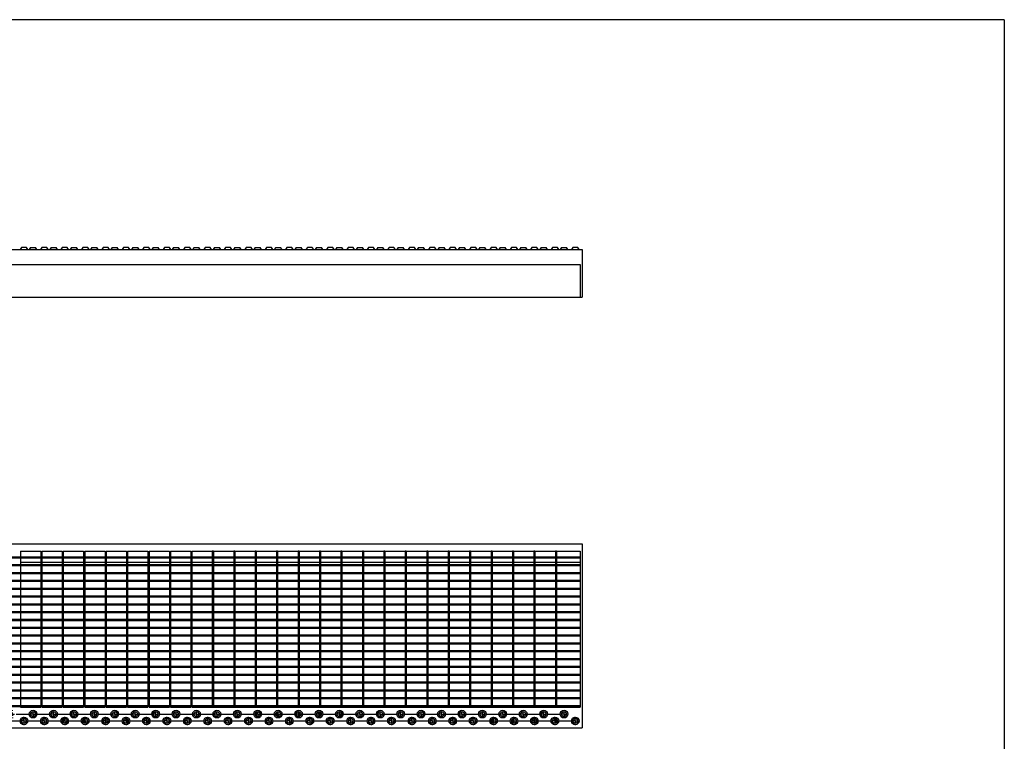
# Model space of a CAD drawing. Extents: x 5 to 292, y 5 to 205.
# Drawn here: x 147 to 292, y 99 to 205 of the extents above; entities that cross this region are included whole.
import ezdxf

# ---------------------------------------------------------------- set-up
doc = ezdxf.new("R2010")
doc.units = 0
doc.linetypes.add('SLD-DURCHGEHEND', pattern=[0])
doc.linetypes.add('SLD-PUNKTSTRICH', pattern=[19.05, 15.24, -1.27, 1.27, -1.27])
doc.layers.get('0').update_dxf_attribs({"linetype": 'CONTINUOUS'})

# ---------------------------------------------------------------- blocks, each defined once
blk = doc.blocks.new('SW_CENTERMARKSYMBOL_1')
at = {"color": 0, "linetype": 'SLD-DURCHGEHEND'}
for p, q in [((-72.5, 0), (-72.6, 0)), ((-72, 0), (-72.25, 0)), ((-72, 0.5), (-72, 0.6)), ((-72, 0), (-72, 0.25)), ((-72, 0), (-72, -0.25)), ((-72, 0), (-71.75, 0)), ((-69, 0), (-69.25, 0)), ((-69, 0.5), (-69, 0.6)), ((-69, 0), (-69, 0.25)), ((-69, 0), (-69, -0.25)), ((-69, 0), (-68.75, 0)), ((-66, 0), (-66.25, 0)), ((-66, 0.5), (-66, 0.6)), ((-66, 0), (-66, 0.25)), ((-66, 0), (-66, -0.25)), ((-66, 0), (-65.75, 0)), ((-63, 0), (-63.25, 0)), ((-63, 0.5), (-63, 0.6)), ((-63, 0), (-63, 0.25)), ((-63, 0), (-63, -0.25)), ((-63, 0), (-62.75, 0)), ((-60, 0), (-60.25, 0)), ((-60, 0.5), (-60, 0.6)), ((-60, 0), (-60, 0.25)), ((-60, 0), (-60, -0.25)), ((-60, 0), (-59.75, 0)), ((-57, 0), (-57.25, 0)), ((-57, 0.5), (-57, 0.6)), ((-57, 0), (-57, 0.25)), ((-57, 0), (-57, -0.25)), ((-57, 0), (-56.75, 0)), ((-54, 0), (-54.25, 0)), ((-54, 0.5), (-54, 0.6)), ((-54, 0), (-54, 0.25)), ((-54, 0), (-54, -0.25)), ((-54, 0), (-53.75, 0)), ((-51, 0), (-51.25, 0)), ((-51, 0.5), (-51, 0.6)), ((-51, 0), (-51, 0.25)), ((-51, 0), (-51, -0.25)), ((-51, 0), (-50.75, 0)), ((-48, 0), (-48.25, 0)), ((-48, 0.5), (-48, 0.6)), ((-48, 0), (-48, 0.25)), ((-48, 0), (-48, -0.25)), ((-48, 0), (-47.75, 0)), ((-45, 0), (-45.25, 0)), ((-45, 0.5), (-45, 0.6)), ((-45, 0), (-45, 0.25)), ((-45, 0), (-45, -0.25)), ((-45, 0), (-44.75, 0)), ((-42, 0), (-42.25, 0)), ((-42, 0.5), (-42, 0.6)), ((-42, 0), (-42, 0.25)), ((-42, 0), (-42, -0.25)), ((-42, 0), (-41.75, 0)), ((-39, 0), (-39.25, 0)), ((-39, 0.5), (-39, 0.6)), ((-39, 0), (-39, 0.25)), ((-39, 0), (-39, -0.25)), ((-39, 0), (-38.75, 0)), ((-36, 0), (-36.25, 0)), ((-36, 0.5), (-36, 0.6)), ((-36, 0), (-36, 0.25)), ((-36, 0), (-36, -0.25)), ((-36, 0), (-35.75, 0)), ((-33, 0), (-33.25, 0)), ((-33, 0.5), (-33, 0.6)), ((-33, 0), (-33, 0.25)), ((-33, 0), (-33, -0.25)), ((-33, 0), (-32.75, 0)), ((-30, 0), (-30.25, 0)), ((-30, 0.5), (-30, 0.6)), ((-30, 0), (-30, 0.25)), ((-30, 0), (-30, -0.25)), ((-30, 0), (-29.75, 0)), ((-27, 0), (-27.25, 0)), ((-27, 0.5), (-27, 0.6)), ((-27, 0), (-27, 0.25)), ((-27, 0), (-27, -0.25)), ((-27, 0), (-26.75, 0)), ((-24, 0), (-24.25, 0)), ((-24, 0.5), (-24, 0.6)), ((-24, 0), (-24, 0.25)), ((-24, 0), (-24, -0.25)), ((-24, 0), (-23.75, 0)), ((-21, 0), (-21.25, 0)), ((-21, 0.5), (-21, 0.6)), ((-21, 0), (-21, 0.25)), ((-21, 0), (-21, -0.25)), ((-21, 0), (-20.75, 0)), ((-18, 0), (-18.25, 0)), ((-18, 0.5), (-18, 0.6)), ((-18, 0), (-18, 0.25)), ((-18, 0), (-18, -0.25)), ((-18, 0), (-17.75, 0)), ((-15, 0), (-15.25, 0)), ((-15, 0.5), (-15, 0.6)), ((-15, 0), (-15, 0.25)), ((-15, 0), (-15, -0.25)), ((-15, 0), (-14.75, 0)), ((-12, 0), (-12.25, 0)), ((-12, 0.5), (-12, 0.6)), ((-12, 0), (-12, 0.25)), ((-12, 0), (-12, -0.25)), ((-12, 0), (-11.75, 0)), ((-9, 0), (-9.25, 0)), ((-9, 0.5), (-9, 0.6)), ((-9, 0), (-9, 0.25)), ((-9, 0), (-9, -0.25)), ((-9, 0), (-8.75, 0)), ((-6, 0), (-6.25, 0)), ((-6, 0.5), (-6, 0.6)), ((-6, 0), (-6, 0.25)), ((-6, 0), (-6, -0.25)), ((-6, 0), (-5.75, 0)), ((-3, 0), (-3.25, 0)), ((-3, 0.5), (-3, 0.6)), ((-3, 0), (-3, 0.25)), ((-3, 0), (-3, -0.25)), ((-3, 0), (-2.75, 0)), ((0, 0), (-0.25, 0)), ((0, 0.5), (0, 0.6)), ((0, 0), (0, 0.25)), ((0, 0), (0, -0.25)), ((0, 0), (0.25, 0)), ((3, 0), (2.75, 0)), ((3, 0.5), (3, 0.6)), ((3, 0), (3, 0.25)), ((3, 0), (3, -0.25)), ((3, 0), (3.25, 0)), ((6, 0), (5.75, 0)), ((6, 0.5), (6, 0.6)), ((6, 0), (6, 0.25)), ((6, 0), (6, -0.25)), ((6, 0), (6.25, 0)), ((9, 0), (8.75, 0)), ((9, 0.5), (9, 0.6)), ((9, 0), (9, 0.25)), ((9, 0), (9, -0.25)), ((9, 0), (9.25, 0)), ((12, 0), (11.75, 0)), ((12, 0.5), (12, 0.6)), ((12, 0), (12, 0.25)), ((12, 0), (12, -0.25)), ((12, 0), (12.25, 0)), ((15, 0), (14.75, 0)), ((15, 0.5), (15, 0.6)), ((15, 0), (15, 0.25)), ((15, 0), (15, -0.25)), ((15, 0), (15.25, 0)), ((18, 0), (17.75, 0)), ((18, 0.5), (18, 0.6)), ((18, 0), (18, 0.25)), ((18, 0), (18, -0.25)), ((18, 0), (18.25, 0)), ((21, 0), (20.75, 0)), ((21, 0.5), (21, 0.6)), ((21, 0), (21, 0.25)), ((21, 0), (21, -0.25)), ((21, 0), (21.25, 0)), ((24, 0), (23.75, 0)), ((24, 0.5), (24, 0.6)), ((24, 0), (24, 0.25)), ((24, 0), (24, -0.25)), ((24, 0), (24.25, 0)), ((27, 0), (26.75, 0)), ((27, 0.5), (27, 0.6)), ((27, 0), (27, 0.25)), ((27, 0), (27, -0.25)), ((27, 0), (27.25, 0)), ((30, 0), (29.75, 0)), ((30, 0.5), (30, 0.6)), ((30, 0), (30, 0.25)), ((30, 0), (30, -0.25)), ((30, 0), (30.25, 0)), ((33, 0), (32.75, 0)), ((33, 0.5), (33, 0.6)), ((33, 0), (33, 0.25)), ((33, 0), (33, -0.25)), ((33, 0), (33.25, 0)), ((36, 0), (35.75, 0)), ((36, 0.5), (36, 0.6)), ((36, 0), (36, 0.25)), ((36, 0), (36, -0.25)), ((36, 0), (36.25, 0)), ((39, 0), (38.75, 0)), ((39, 0.5), (39, 0.6)), ((39, 0), (39, 0.25)), ((39, 0), (39, -0.25)), ((39, 0), (39.25, 0)), ((42, 0), (41.75, 0)), ((42, 0.5), (42, 0.6)), ((42, 0), (42, 0.25)), ((42, 0), (42, -0.25)), ((42, 0), (42.25, 0)), ((45, 0), (44.75, 0)), ((45, 0.5), (45, 0.6)), ((45, 0), (45, 0.25)), ((45, 0), (45, -0.25)), ((45, 0), (45.25, 0)), ((48, 0), (47.75, 0)), ((48, 0.5), (48, 0.6)), ((48, 0), (48, 0.25)), ((48, 0), (48, -0.25)), ((48, 0), (48.25, 0)), ((51, 0), (50.75, 0)), ((51, 0.5), (51, 0.6)), ((51, 0), (51, 0.25)), ((51, 0), (51, -0.25)), ((51, 0), (51.25, 0)), ((54, 0), (53.75, 0)), ((54, 0.5), (54, 0.6)), ((54, 0), (54, 0.25)), ((54, 0), (54, -0.25)), ((54, 0), (54.25, 0)), ((57, 0), (56.75, 0)), ((57, 0.5), (57, 0.6)), ((57, 0), (57, 0.25)), ((57, 0), (57, -0.25)), ((57, 0), (57.25, 0)), ((60, 0), (59.75, 0)), ((60, 0.5), (60, 0.6)), ((60, 0), (60, 0.25)), ((60, 0), (60, -0.25)), ((60, 0), (60.25, 0)), ((63, 0), (62.75, 0)), ((63, 0.5), (63, 0.6)), ((63, 0), (63, 0.25)), ((63, 0), (63, -0.25)), ((63, 0), (63.25, 0)), ((66, 0), (65.75, 0)), ((66, 0.5), (66, 0.6)), ((66, 0), (66, 0.25)), ((66, 0), (66, -0.25)), ((66, 0), (66.25, 0)), ((66.5, 0), (66.6, 0)), ((-72, -0.5), (-72, -0.6)), ((-69, -0.5), (-69, -0.6)), ((-66, -0.5), (-66, -0.6)), ((-63, -0.5), (-63, -0.6)), ((-60, -0.5), (-60, -0.6)), ((-57, -0.5), (-57, -0.6)), ((-54, -0.5), (-54, -0.6)), ((-51, -0.5), (-51, -0.6)), ((-48, -0.5), (-48, -0.6)), ((-45, -0.5), (-45, -0.6)), ((-42, -0.5), (-42, -0.6)), ((-39, -0.5), (-39, -0.6)), ((-36, -0.5), (-36, -0.6)), ((-33, -0.5), (-33, -0.6)), ((-30, -0.5), (-30, -0.6)), ((-27, -0.5), (-27, -0.6)), ((-24, -0.5), (-24, -0.6)), ((-21, -0.5), (-21, -0.6)), ((-18, -0.5), (-18, -0.6)), ((-15, -0.5), (-15, -0.6)), ((-12, -0.5), (-12, -0.6)), ((-9, -0.5), (-9, -0.6)), ((-6, -0.5), (-6, -0.6)), ((-3, -0.5), (-3, -0.6)), ((0, -0.5), (0, -0.6)), ((3, -0.5), (3, -0.6)), ((6, -0.5), (6, -0.6)), ((9, -0.5), (9, -0.6)), ((12, -0.5), (12, -0.6)), ((15, -0.5), (15, -0.6)), ((18, -0.5), (18, -0.6)), ((21, -0.5), (21, -0.6)), ((24, -0.5), (24, -0.6)), ((27, -0.5), (27, -0.6)), ((30, -0.5), (30, -0.6)), ((33, -0.5), (33, -0.6)), ((36, -0.5), (36, -0.6)), ((39, -0.5), (39, -0.6)), ((42, -0.5), (42, -0.6)), ((45, -0.5), (45, -0.6)), ((48, -0.5), (48, -0.6)), ((51, -0.5), (51, -0.6)), ((54, -0.5), (54, -0.6)), ((57, -0.5), (57, -0.6)), ((60, -0.5), (60, -0.6)), ((63, -0.5), (63, -0.6)), ((66, -0.5), (66, -0.6))]:
    blk.add_line(p, q, dxfattribs=at)
at = {"color": 0, "linetype": 'SLD-PUNKTSTRICH'}
for p, q in [((-71.5, 0), (-69.5, 0)), ((-68.5, 0), (-66.5, 0)), ((-65.5, 0), (-63.5, 0)), ((-62.5, 0), (-60.5, 0)), ((-59.5, 0), (-57.5, 0)), ((-56.5, 0), (-54.5, 0)), ((-53.5, 0), (-51.5, 0)), ((-50.5, 0), (-48.5, 0)), ((-47.5, 0), (-45.5, 0)), ((-44.5, 0), (-42.5, 0)), ((-41.5, 0), (-39.5, 0)), ((-38.5, 0), (-36.5, 0)), ((-35.5, 0), (-33.5, 0)), ((-32.5, 0), (-30.5, 0)), ((-29.5, 0), (-27.5, 0)), ((-26.5, 0), (-24.5, 0)), ((-23.5, 0), (-21.5, 0)), ((-20.5, 0), (-18.5, 0)), ((-17.5, 0), (-15.5, 0)), ((-14.5, 0), (-12.5, 0)), ((-11.5, 0), (-9.5, 0)), ((-8.5, 0), (-6.5, 0)), ((-5.5, 0), (-3.5, 0)), ((-2.5, 0), (-0.5, 0)), ((0.5, 0), (2.5, 0)), ((3.5, 0), (5.5, 0)), ((6.5, 0), (8.5, 0)), ((9.5, 0), (11.5, 0)), ((12.5, 0), (14.5, 0)), ((15.5, 0), (17.5, 0)), ((18.5, 0), (20.5, 0)), ((21.5, 0), (23.5, 0)), ((24.5, 0), (26.5, 0)), ((27.5, 0), (29.5, 0)), ((30.5, 0), (32.5, 0)), ((33.5, 0), (35.5, 0)), ((36.5, 0), (38.5, 0)), ((39.5, 0), (41.5, 0)), ((42.5, 0), (44.5, 0)), ((45.5, 0), (47.5, 0)), ((48.5, 0), (50.5, 0)), ((51.5, 0), (53.5, 0)), ((54.5, 0), (56.5, 0)), ((57.5, 0), (59.5, 0)), ((60.5, 0), (62.5, 0)), ((63.5, 0), (65.5, 0))]:
    blk.add_line(p, q, dxfattribs=at)
blk = doc.blocks.new('SW_CENTERMARKSYMBOL_2')
at = {"color": 0, "linetype": 'SLD-DURCHGEHEND'}
for p, q in [((-72.5, 0), (-72.6, 0)), ((-72, 0), (-72.25, 0)), ((-72, 0.5), (-72, 0.6)), ((-72, 0), (-72, 0.25)), ((-72, 0), (-72, -0.25)), ((-72, 0), (-71.75, 0)), ((-69, 0), (-69.25, 0)), ((-69, 0.5), (-69, 0.6)), ((-69, 0), (-69, 0.25)), ((-69, 0), (-69, -0.25)), ((-69, 0), (-68.75, 0)), ((-66, 0), (-66.25, 0)), ((-66, 0.5), (-66, 0.6)), ((-66, 0), (-66, 0.25)), ((-66, 0), (-66, -0.25)), ((-66, 0), (-65.75, 0)), ((-63, 0), (-63.25, 0)), ((-63, 0.5), (-63, 0.6)), ((-63, 0), (-63, 0.25)), ((-63, 0), (-63, -0.25)), ((-63, 0), (-62.75, 0)), ((-60, 0), (-60.25, 0)), ((-60, 0.5), (-60, 0.6)), ((-60, 0), (-60, 0.25)), ((-60, 0), (-60, -0.25)), ((-60, 0), (-59.75, 0)), ((-57, 0), (-57.25, 0)), ((-57, 0.5), (-57, 0.6)), ((-57, 0), (-57, 0.25)), ((-57, 0), (-57, -0.25)), ((-57, 0), (-56.75, 0)), ((-54, 0), (-54.25, 0)), ((-54, 0.5), (-54, 0.6)), ((-54, 0), (-54, 0.25)), ((-54, 0), (-54, -0.25)), ((-54, 0), (-53.75, 0)), ((-51, 0), (-51.25, 0)), ((-51, 0.5), (-51, 0.6)), ((-51, 0), (-51, 0.25)), ((-51, 0), (-51, -0.25)), ((-51, 0), (-50.75, 0)), ((-48, 0), (-48.25, 0)), ((-48, 0.5), (-48, 0.6)), ((-48, 0), (-48, 0.25)), ((-48, 0), (-48, -0.25)), ((-48, 0), (-47.75, 0)), ((-45, 0), (-45.25, 0)), ((-45, 0.5), (-45, 0.6)), ((-45, 0), (-45, 0.25)), ((-45, 0), (-45, -0.25)), ((-45, 0), (-44.75, 0)), ((-42, 0), (-42.25, 0)), ((-42, 0.5), (-42, 0.6)), ((-42, 0), (-42, 0.25)), ((-42, 0), (-42, -0.25)), ((-42, 0), (-41.75, 0)), ((-39, 0), (-39.25, 0)), ((-39, 0.5), (-39, 0.6)), ((-39, 0), (-39, 0.25)), ((-39, 0), (-39, -0.25)), ((-39, 0), (-38.75, 0)), ((-36, 0), (-36.25, 0)), ((-36, 0.5), (-36, 0.6)), ((-36, 0), (-36, 0.25)), ((-36, 0), (-36, -0.25)), ((-36, 0), (-35.75, 0)), ((-33, 0), (-33.25, 0)), ((-33, 0.5), (-33, 0.6)), ((-33, 0), (-33, 0.25)), ((-33, 0), (-33, -0.25)), ((-33, 0), (-32.75, 0)), ((-30, 0), (-30.25, 0)), ((-30, 0.5), (-30, 0.6)), ((-30, 0), (-30, 0.25)), ((-30, 0), (-30, -0.25)), ((-30, 0), (-29.75, 0)), ((-27, 0), (-27.25, 0)), ((-27, 0.5), (-27, 0.6)), ((-27, 0), (-27, 0.25)), ((-27, 0), (-27, -0.25)), ((-27, 0), (-26.75, 0)), ((-24, 0), (-24.25, 0)), ((-24, 0.5), (-24, 0.6)), ((-24, 0), (-24, 0.25)), ((-24, 0), (-24, -0.25)), ((-24, 0), (-23.75, 0)), ((-21, 0), (-21.25, 0)), ((-21, 0.5), (-21, 0.6)), ((-21, 0), (-21, 0.25)), ((-21, 0), (-21, -0.25)), ((-21, 0), (-20.75, 0)), ((-18, 0), (-18.25, 0)), ((-18, 0.5), (-18, 0.6)), ((-18, 0), (-18, 0.25)), ((-18, 0), (-18, -0.25)), ((-18, 0), (-17.75, 0)), ((-15, 0), (-15.25, 0)), ((-15, 0.5), (-15, 0.6)), ((-15, 0), (-15, 0.25)), ((-15, 0), (-15, -0.25)), ((-15, 0), (-14.75, 0)), ((-12, 0), (-12.25, 0)), ((-12, 0.5), (-12, 0.6)), ((-12, 0), (-12, 0.25)), ((-12, 0), (-12, -0.25)), ((-12, 0), (-11.75, 0)), ((-9, 0), (-9.25, 0)), ((-9, 0.5), (-9, 0.6)), ((-9, 0), (-9, 0.25)), ((-9, 0), (-9, -0.25)), ((-9, 0), (-8.75, 0)), ((-6, 0), (-6.25, 0)), ((-6, 0.5), (-6, 0.6)), ((-6, 0), (-6, 0.25)), ((-6, 0), (-6, -0.25)), ((-6, 0), (-5.75, 0)), ((-3, 0), (-3.25, 0)), ((-3, 0.5), (-3, 0.6)), ((-3, 0), (-3, 0.25)), ((-3, 0), (-3, -0.25)), ((-3, 0), (-2.75, 0)), ((0, 0), (-0.25, 0)), ((0, 0.5), (0, 0.6)), ((0, 0), (0, 0.25)), ((0, 0), (0, -0.25)), ((0, 0), (0.25, 0)), ((3, 0), (2.75, 0)), ((3, 0.5), (3, 0.6)), ((3, 0), (3, 0.25)), ((3, 0), (3, -0.25)), ((3, 0), (3.25, 0)), ((6, 0), (5.75, 0)), ((6, 0.5), (6, 0.6)), ((6, 0), (6, 0.25)), ((6, 0), (6, -0.25)), ((6, 0), (6.25, 0)), ((9, 0), (8.75, 0)), ((9, 0.5), (9, 0.6)), ((9, 0), (9, 0.25)), ((9, 0), (9, -0.25)), ((9, 0), (9.25, 0)), ((12, 0), (11.75, 0)), ((12, 0.5), (12, 0.6)), ((12, 0), (12, 0.25)), ((12, 0), (12, -0.25)), ((12, 0), (12.25, 0)), ((15, 0), (14.75, 0)), ((15, 0.5), (15, 0.6)), ((15, 0), (15, 0.25)), ((15, 0), (15, -0.25)), ((15, 0), (15.25, 0)), ((18, 0), (17.75, 0)), ((18, 0.5), (18, 0.6)), ((18, 0), (18, 0.25)), ((18, 0), (18, -0.25)), ((18, 0), (18.25, 0)), ((21, 0), (20.75, 0)), ((21, 0.5), (21, 0.6)), ((21, 0), (21, 0.25)), ((21, 0), (21, -0.25)), ((21, 0), (21.25, 0)), ((24, 0), (23.75, 0)), ((24, 0.5), (24, 0.6)), ((24, 0), (24, 0.25)), ((24, 0), (24, -0.25)), ((24, 0), (24.25, 0)), ((27, 0), (26.75, 0)), ((27, 0.5), (27, 0.6)), ((27, 0), (27, 0.25)), ((27, 0), (27, -0.25)), ((27, 0), (27.25, 0)), ((30, 0), (29.75, 0)), ((30, 0.5), (30, 0.6)), ((30, 0), (30, 0.25)), ((30, 0), (30, -0.25)), ((30, 0), (30.25, 0)), ((33, 0), (32.75, 0)), ((33, 0.5), (33, 0.6)), ((33, 0), (33, 0.25)), ((33, 0), (33, -0.25)), ((33, 0), (33.25, 0)), ((36, 0), (35.75, 0)), ((36, 0.5), (36, 0.6)), ((36, 0), (36, 0.25)), ((36, 0), (36, -0.25)), ((36, 0), (36.25, 0)), ((39, 0), (38.75, 0)), ((39, 0.5), (39, 0.6)), ((39, 0), (39, 0.25)), ((39, 0), (39, -0.25)), ((39, 0), (39.25, 0)), ((42, 0), (41.75, 0)), ((42, 0.5), (42, 0.6)), ((42, 0), (42, 0.25)), ((42, 0), (42, -0.25)), ((42, 0), (42.25, 0)), ((45, 0), (44.75, 0)), ((45, 0.5), (45, 0.6)), ((45, 0), (45, 0.25)), ((45, 0), (45, -0.25)), ((45, 0), (45.25, 0)), ((48, 0), (47.75, 0)), ((48, 0.5), (48, 0.6)), ((48, 0), (48, 0.25)), ((48, 0), (48, -0.25)), ((48, 0), (48.25, 0)), ((51, 0), (50.75, 0)), ((51, 0.5), (51, 0.6)), ((51, 0), (51, 0.25)), ((51, 0), (51, -0.25)), ((51, 0), (51.25, 0)), ((54, 0), (53.75, 0)), ((54, 0.5), (54, 0.6)), ((54, 0), (54, 0.25)), ((54, 0), (54, -0.25)), ((54, 0), (54.25, 0)), ((57, 0), (56.75, 0)), ((57, 0.5), (57, 0.6)), ((57, 0), (57, 0.25)), ((57, 0), (57, -0.25)), ((57, 0), (57.25, 0)), ((60, 0), (59.75, 0)), ((60, 0.5), (60, 0.6)), ((60, 0), (60, 0.25)), ((60, 0), (60, -0.25)), ((60, 0), (60.25, 0)), ((63, 0), (62.75, 0)), ((63, 0.5), (63, 0.6)), ((63, 0), (63, 0.25)), ((63, 0), (63, -0.25)), ((63, 0), (63.25, 0)), ((63.5, 0), (63.6, 0)), ((-72, -0.5), (-72, -0.6)), ((-69, -0.5), (-69, -0.6)), ((-66, -0.5), (-66, -0.6)), ((-63, -0.5), (-63, -0.6)), ((-60, -0.5), (-60, -0.6)), ((-57, -0.5), (-57, -0.6)), ((-54, -0.5), (-54, -0.6)), ((-51, -0.5), (-51, -0.6)), ((-48, -0.5), (-48, -0.6)), ((-45, -0.5), (-45, -0.6)), ((-42, -0.5), (-42, -0.6)), ((-39, -0.5), (-39, -0.6)), ((-36, -0.5), (-36, -0.6)), ((-33, -0.5), (-33, -0.6)), ((-30, -0.5), (-30, -0.6)), ((-27, -0.5), (-27, -0.6)), ((-24, -0.5), (-24, -0.6)), ((-21, -0.5), (-21, -0.6)), ((-18, -0.5), (-18, -0.6)), ((-15, -0.5), (-15, -0.6)), ((-12, -0.5), (-12, -0.6)), ((-9, -0.5), (-9, -0.6)), ((-6, -0.5), (-6, -0.6)), ((-3, -0.5), (-3, -0.6)), ((0, -0.5), (0, -0.6)), ((3, -0.5), (3, -0.6)), ((6, -0.5), (6, -0.6)), ((9, -0.5), (9, -0.6)), ((12, -0.5), (12, -0.6)), ((15, -0.5), (15, -0.6)), ((18, -0.5), (18, -0.6)), ((21, -0.5), (21, -0.6)), ((24, -0.5), (24, -0.6)), ((27, -0.5), (27, -0.6)), ((30, -0.5), (30, -0.6)), ((33, -0.5), (33, -0.6)), ((36, -0.5), (36, -0.6)), ((39, -0.5), (39, -0.6)), ((42, -0.5), (42, -0.6)), ((45, -0.5), (45, -0.6)), ((48, -0.5), (48, -0.6)), ((51, -0.5), (51, -0.6)), ((54, -0.5), (54, -0.6)), ((57, -0.5), (57, -0.6)), ((60, -0.5), (60, -0.6)), ((63, -0.5), (63, -0.6))]:
    blk.add_line(p, q, dxfattribs=at)
at = {"color": 0, "linetype": 'SLD-PUNKTSTRICH'}
for p, q in [((-71.5, 0), (-69.5, 0)), ((-68.5, 0), (-66.5, 0)), ((-65.5, 0), (-63.5, 0)), ((-62.5, 0), (-60.5, 0)), ((-59.5, 0), (-57.5, 0)), ((-56.5, 0), (-54.5, 0)), ((-53.5, 0), (-51.5, 0)), ((-50.5, 0), (-48.5, 0)), ((-47.5, 0), (-45.5, 0)), ((-44.5, 0), (-42.5, 0)), ((-41.5, 0), (-39.5, 0)), ((-38.5, 0), (-36.5, 0)), ((-35.5, 0), (-33.5, 0)), ((-32.5, 0), (-30.5, 0)), ((-29.5, 0), (-27.5, 0)), ((-26.5, 0), (-24.5, 0)), ((-23.5, 0), (-21.5, 0)), ((-20.5, 0), (-18.5, 0)), ((-17.5, 0), (-15.5, 0)), ((-14.5, 0), (-12.5, 0)), ((-11.5, 0), (-9.5, 0)), ((-8.5, 0), (-6.5, 0)), ((-5.5, 0), (-3.5, 0)), ((-2.5, 0), (-0.5, 0)), ((0.5, 0), (2.5, 0)), ((3.5, 0), (5.5, 0)), ((6.5, 0), (8.5, 0)), ((9.5, 0), (11.5, 0)), ((12.5, 0), (14.5, 0)), ((15.5, 0), (17.5, 0)), ((18.5, 0), (20.5, 0)), ((21.5, 0), (23.5, 0)), ((24.5, 0), (26.5, 0)), ((27.5, 0), (29.5, 0)), ((30.5, 0), (32.5, 0)), ((33.5, 0), (35.5, 0)), ((36.5, 0), (38.5, 0)), ((39.5, 0), (41.5, 0)), ((42.5, 0), (44.5, 0)), ((45.5, 0), (47.5, 0)), ((48.5, 0), (50.5, 0)), ((51.5, 0), (53.5, 0)), ((54.5, 0), (56.5, 0)), ((57.5, 0), (59.5, 0)), ((60.5, 0), (62.5, 0))]:
    blk.add_line(p, q, dxfattribs=at)

msp = doc.modelspace()

# ---------------------------------------------------------------- linework, layer by layer
at = {"color": 7, "linetype": 'SLD-DURCHGEHEND'}
for p, q in [((292, 205), (5, 205)), ((292, 205), (292, 5)), ((89.97, 171.25), (229.97, 171.25)), ((147.61, 171.51), (147.41, 171.25)), ((148.34, 171.51), (147.61, 171.51)), ((148.54, 171.25), (148.34, 171.51)), ((148.96, 171.51), (148.76, 171.25)), ((148.96, 171.51), (149.32, 171.51)), ((149.32, 171.51), (149.69, 171.51)), ((149.89, 171.25), (149.69, 171.51)), ((150.61, 171.51), (150.41, 171.25)), ((151.34, 171.51), (150.61, 171.51)), ((151.54, 171.25), (151.34, 171.51)), ((151.96, 171.51), (151.76, 171.25)), ((151.96, 171.51), (152.32, 171.51)), ((152.32, 171.51), (152.69, 171.51)), ((152.89, 171.25), (152.69, 171.51)), ((153.61, 171.51), (153.41, 171.25)), ((154.34, 171.51), (153.61, 171.51)), ((154.54, 171.25), (154.34, 171.51)), ((154.96, 171.51), (154.76, 171.25)), ((154.96, 171.51), (155.32, 171.51)), ((155.32, 171.51), (155.69, 171.51)), ((155.89, 171.25), (155.69, 171.51)), ((156.61, 171.51), (156.41, 171.25)), ((157.34, 171.51), (156.61, 171.51)), ((157.54, 171.25), (157.34, 171.51)), ((157.96, 171.51), (157.76, 171.25)), ((157.96, 171.51), (158.32, 171.51)), ((158.32, 171.51), (158.69, 171.51)), ((158.89, 171.25), (158.69, 171.51)), ((159.61, 171.51), (159.41, 171.25)), ((160.34, 171.51), (159.61, 171.51)), ((160.54, 171.25), (160.34, 171.51)), ((160.96, 171.51), (160.76, 171.25)), ((160.96, 171.51), (161.32, 171.51)), ((161.32, 171.51), (161.69, 171.51)), ((161.89, 171.25), (161.69, 171.51)), ((162.61, 171.51), (162.41, 171.25)), ((163.34, 171.51), (162.61, 171.51)), ((163.54, 171.25), (163.34, 171.51)), ((163.96, 171.51), (163.76, 171.25)), ((163.96, 171.51), (164.32, 171.51)), ((164.32, 171.51), (164.69, 171.51)), ((164.89, 171.25), (164.69, 171.51)), ((165.61, 171.51), (165.41, 171.25)), ((166.34, 171.51), (165.61, 171.51)), ((166.54, 171.25), (166.34, 171.51)), ((166.96, 171.51), (166.76, 171.25)), ((166.96, 171.51), (167.32, 171.51)), ((167.32, 171.51), (167.69, 171.51)), ((167.89, 171.25), (167.69, 171.51)), ((168.61, 171.51), (168.41, 171.25)), ((169.34, 171.51), (168.61, 171.51)), ((169.54, 171.25), (169.34, 171.51)), ((169.96, 171.51), (169.76, 171.25)), ((169.96, 171.51), (170.32, 171.51)), ((170.32, 171.51), (170.69, 171.51)), ((170.89, 171.25), (170.69, 171.51)), ((171.61, 171.51), (171.41, 171.25)), ((172.34, 171.51), (171.61, 171.51)), ((172.54, 171.25), (172.34, 171.51)), ((172.96, 171.51), (172.76, 171.25)), ((172.96, 171.51), (173.32, 171.51)), ((173.32, 171.51), (173.69, 171.51)), ((173.89, 171.25), (173.69, 171.51)), ((174.61, 171.51), (174.41, 171.25)), ((175.34, 171.51), (174.61, 171.51)), ((175.54, 171.25), (175.34, 171.51)), ((175.96, 171.51), (175.76, 171.25)), ((175.96, 171.51), (176.32, 171.51)), ((176.32, 171.51), (176.69, 171.51)), ((176.89, 171.25), (176.69, 171.51)), ((177.61, 171.51), (177.41, 171.25)), ((178.34, 171.51), (177.61, 171.51)), ((178.54, 171.25), (178.34, 171.51)), ((178.96, 171.51), (178.76, 171.25)), ((178.96, 171.51), (179.32, 171.51)), ((179.32, 171.51), (179.69, 171.51)), ((179.89, 171.25), (179.69, 171.51)), ((180.61, 171.51), (180.41, 171.25)), ((181.34, 171.51), (180.61, 171.51)), ((181.54, 171.25), (181.34, 171.51)), ((181.96, 171.51), (181.76, 171.25)), ((181.96, 171.51), (182.32, 171.51)), ((182.32, 171.51), (182.69, 171.51)), ((182.89, 171.25), (182.69, 171.51)), ((183.61, 171.51), (183.41, 171.25)), ((184.34, 171.51), (183.61, 171.51)), ((184.54, 171.25), (184.34, 171.51)), ((184.96, 171.51), (184.76, 171.25)), ((184.96, 171.51), (185.32, 171.51)), ((185.32, 171.51), (185.69, 171.51)), ((185.89, 171.25), (185.69, 171.51)), ((186.61, 171.51), (186.41, 171.25)), ((187.34, 171.51), (186.61, 171.51)), ((187.54, 171.25), (187.34, 171.51)), ((187.96, 171.51), (187.76, 171.25)), ((187.96, 171.51), (188.32, 171.51)), ((188.32, 171.51), (188.69, 171.51)), ((188.89, 171.25), (188.69, 171.51)), ((189.61, 171.51), (189.41, 171.25)), ((190.34, 171.51), (189.61, 171.51)), ((190.54, 171.25), (190.34, 171.51)), ((190.96, 171.51), (190.76, 171.25)), ((190.96, 171.51), (191.32, 171.51)), ((191.32, 171.51), (191.69, 171.51)), ((191.89, 171.25), (191.69, 171.51)), ((192.61, 171.51), (192.41, 171.25)), ((193.34, 171.51), (192.61, 171.51)), ((193.54, 171.25), (193.34, 171.51)), ((193.96, 171.51), (193.76, 171.25)), ((193.96, 171.51), (194.32, 171.51)), ((194.32, 171.51), (194.69, 171.51)), ((194.89, 171.25), (194.69, 171.51)), ((195.61, 171.51), (195.41, 171.25)), ((196.34, 171.51), (195.61, 171.51)), ((196.54, 171.25), (196.34, 171.51)), ((196.96, 171.51), (196.76, 171.25)), ((196.96, 171.51), (197.32, 171.51)), ((197.32, 171.51), (197.69, 171.51)), ((197.89, 171.25), (197.69, 171.51)), ((198.61, 171.51), (198.41, 171.25)), ((199.34, 171.51), (198.61, 171.51)), ((199.54, 171.25), (199.34, 171.51)), ((199.96, 171.51), (199.76, 171.25)), ((199.96, 171.51), (200.32, 171.51)), ((200.32, 171.51), (200.69, 171.51)), ((200.89, 171.25), (200.69, 171.51)), ((201.61, 171.51), (201.41, 171.25)), ((202.34, 171.51), (201.61, 171.51)), ((202.54, 171.25), (202.34, 171.51)), ((202.96, 171.51), (202.76, 171.25)), ((202.96, 171.51), (203.32, 171.51)), ((203.32, 171.51), (203.69, 171.51)), ((203.89, 171.25), (203.69, 171.51)), ((204.61, 171.51), (204.41, 171.25)), ((205.34, 171.51), (204.61, 171.51)), ((205.54, 171.25), (205.34, 171.51)), ((205.96, 171.51), (205.76, 171.25)), ((205.96, 171.51), (206.32, 171.51)), ((206.32, 171.51), (206.69, 171.51)), ((206.89, 171.25), (206.69, 171.51)), ((207.61, 171.51), (207.41, 171.25)), ((208.34, 171.51), (207.61, 171.51)), ((208.54, 171.25), (208.34, 171.51)), ((208.96, 171.51), (208.76, 171.25)), ((208.96, 171.51), (209.32, 171.51)), ((209.32, 171.51), (209.69, 171.51)), ((209.89, 171.25), (209.69, 171.51)), ((210.61, 171.51), (210.41, 171.25)), ((211.34, 171.51), (210.61, 171.51)), ((211.54, 171.25), (211.34, 171.51)), ((211.96, 171.51), (211.76, 171.25)), ((211.96, 171.51), (212.32, 171.51)), ((212.32, 171.51), (212.69, 171.51)), ((212.89, 171.25), (212.69, 171.51)), ((213.61, 171.51), (213.41, 171.25)), ((214.34, 171.51), (213.61, 171.51)), ((214.54, 171.25), (214.34, 171.51)), ((214.96, 171.51), (214.76, 171.25)), ((214.96, 171.51), (215.32, 171.51)), ((215.32, 171.51), (215.69, 171.51)), ((215.89, 171.25), (215.69, 171.51)), ((216.61, 171.51), (216.41, 171.25)), ((217.34, 171.51), (216.61, 171.51)), ((217.54, 171.25), (217.34, 171.51)), ((217.96, 171.51), (217.76, 171.25)), ((217.96, 171.51), (218.32, 171.51)), ((218.32, 171.51), (218.69, 171.51)), ((218.89, 171.25), (218.69, 171.51)), ((219.61, 171.51), (219.41, 171.25)), ((220.34, 171.51), (219.61, 171.51)), ((220.54, 171.25), (220.34, 171.51)), ((220.96, 171.51), (220.76, 171.25)), ((220.96, 171.51), (221.32, 171.51)), ((221.32, 171.51), (221.69, 171.51)), ((221.89, 171.25), (221.69, 171.51)), ((222.61, 171.51), (222.41, 171.25)), ((223.34, 171.51), (222.61, 171.51)), ((223.54, 171.25), (223.34, 171.51)), ((223.96, 171.51), (223.76, 171.25)), ((223.96, 171.51), (224.32, 171.51)), ((224.32, 171.51), (224.69, 171.51)), ((224.89, 171.25), (224.69, 171.51)), ((225.61, 171.51), (225.41, 171.25)), ((226.34, 171.51), (225.61, 171.51)), ((226.54, 171.25), (226.34, 171.51)), ((226.96, 171.51), (226.76, 171.25)), ((226.96, 171.51), (227.32, 171.51)), ((227.32, 171.51), (227.69, 171.51)), ((227.89, 171.25), (227.69, 171.51)), ((228.61, 171.51), (228.41, 171.25)), ((229.34, 171.51), (228.61, 171.51)), ((229.54, 171.25), (229.34, 171.51)), ((229.97, 171.25), (229.97, 164.25)), ((90.27, 169.05), (229.67, 169.05)), ((229.67, 169.05), (229.67, 164.25)), ((90.27, 164.25), (229.67, 164.25)), ((229.67, 164.25), (229.97, 164.25)), ((89.97, 127.96), (229.97, 127.96)), ((229.97, 127.96), (229.97, 100.96)), ((229.67, 126.04), (90.27, 126.04)), ((229.67, 125.89), (90.27, 125.89)), ((147.45, 126.91), (150.45, 126.91)), ((147.45, 126.91), (147.45, 103.96)), ((150.45, 126.91), (150.45, 103.96)), ((150.6, 126.91), (153.6, 126.91)), ((150.6, 126.91), (150.6, 103.96)), ((153.6, 126.91), (153.6, 103.96)), ((153.75, 126.91), (156.75, 126.91)), ((153.75, 126.91), (153.75, 103.96)), ((156.75, 126.91), (156.75, 103.96)), ((156.9, 126.91), (159.9, 126.91)), ((156.9, 126.91), (156.9, 103.96)), ((159.9, 126.91), (159.9, 103.96)), ((160.05, 126.91), (160.05, 103.96)), ((160.05, 126.91), (163.05, 126.91)), ((163.05, 126.91), (163.05, 103.96)), ((163.2, 126.91), (163.2, 103.96)), ((163.2, 126.91), (166.2, 126.91)), ((166.2, 126.91), (166.2, 103.96)), ((166.35, 126.91), (166.35, 103.96)), ((166.35, 126.91), (169.35, 126.91)), ((169.35, 126.91), (169.35, 103.96)), ((169.5, 126.91), (169.5, 103.96)), ((169.5, 126.91), (172.5, 126.91)), ((172.5, 126.91), (172.5, 103.96)), ((172.65, 126.91), (172.65, 103.96)), ((172.65, 126.91), (229.67, 126.91)), ((175.8, 126.91), (175.65, 126.91)), ((175.65, 126.91), (175.65, 103.96)), ((175.8, 126.91), (175.8, 103.96)), ((178.8, 126.91), (178.8, 103.96)), ((178.95, 126.91), (178.8, 126.91)), ((178.95, 126.91), (178.95, 103.96)), ((182.1, 126.91), (181.95, 126.91)), ((181.95, 126.91), (181.95, 103.96)), ((182.1, 126.91), (182.1, 103.96)), ((185.1, 126.91), (185.1, 103.96)), ((185.25, 126.91), (185.1, 126.91)), ((185.25, 126.91), (185.25, 103.96)), ((188.4, 126.91), (188.25, 126.91)), ((188.25, 126.91), (188.25, 103.96)), ((188.4, 126.91), (188.4, 103.96)), ((191.4, 126.91), (191.4, 103.96)), ((191.55, 126.91), (191.4, 126.91)), ((191.55, 126.91), (191.55, 103.96)), ((194.55, 126.91), (194.55, 103.96)), ((194.7, 126.91), (194.55, 126.91)), ((194.7, 126.91), (194.7, 103.96)), ((197.85, 126.91), (197.7, 126.91)), ((197.7, 126.91), (197.7, 103.96)), ((197.85, 126.91), (197.85, 103.96)), ((200.85, 126.91), (200.85, 103.96)), ((201, 126.91), (200.85, 126.91)), ((201, 126.91), (201, 103.96)), ((204, 126.91), (204, 103.96)), ((204.15, 126.91), (204, 126.91)), ((204.15, 126.91), (204.15, 103.96)), ((207.3, 126.91), (207.15, 126.91)), ((207.15, 126.91), (207.15, 103.96)), ((207.3, 126.91), (207.3, 103.96)), ((210.3, 126.91), (210.3, 103.96)), ((210.45, 126.91), (210.3, 126.91)), ((210.45, 126.91), (210.45, 103.96)), ((213.6, 126.91), (213.45, 126.91)), ((213.45, 126.91), (213.45, 103.96)), ((213.6, 126.91), (213.6, 103.96)), ((216.75, 126.91), (216.6, 126.91)), ((216.6, 126.91), (216.6, 103.96)), ((216.75, 126.91), (216.75, 103.96)), ((219.75, 126.91), (219.75, 103.96)), ((219.9, 126.91), (219.75, 126.91)), ((219.9, 126.91), (219.9, 103.96)), ((223.05, 126.91), (222.9, 126.91)), ((222.9, 126.91), (222.9, 103.96)), ((223.05, 126.91), (223.05, 103.96)), ((226.05, 126.91), (226.05, 103.96)), ((226.2, 126.91), (226.05, 126.91)), ((226.2, 126.91), (226.2, 103.96)), ((229.67, 126.91), (229.67, 103.96)), ((229.67, 125.89), (229.67, 126.04)), ((229.67, 124.89), (90.27, 124.89)), ((229.67, 124.74), (90.27, 124.74)), ((147.45, 125.28), (150.45, 125.28)), ((150.6, 125.28), (153.6, 125.28)), ((153.75, 125.28), (156.75, 125.28)), ((156.9, 125.28), (159.9, 125.28)), ((160.05, 125.28), (163.05, 125.28)), ((163.2, 125.28), (166.2, 125.28)), ((166.35, 125.28), (169.35, 125.28)), ((169.5, 125.28), (172.5, 125.28)), ((172.65, 125.28), (175.65, 125.28)), ((175.8, 125.28), (178.8, 125.28)), ((178.95, 125.28), (181.95, 125.28)), ((182.1, 125.28), (185.1, 125.28)), ((185.25, 125.28), (188.25, 125.28)), ((188.4, 125.28), (191.4, 125.28)), ((191.55, 125.28), (194.55, 125.28)), ((194.7, 125.28), (197.7, 125.28)), ((197.85, 125.28), (200.85, 125.28)), ((201, 125.28), (204, 125.28)), ((204.15, 125.28), (207.15, 125.28)), ((207.3, 125.28), (210.3, 125.28)), ((210.45, 125.28), (213.45, 125.28)), ((213.6, 125.28), (216.6, 125.28)), ((216.75, 125.28), (219.75, 125.28)), ((219.9, 125.28), (222.9, 125.28)), ((223.05, 125.28), (226.05, 125.28)), ((226.2, 125.28), (229.67, 125.28)), ((229.67, 124.74), (229.67, 124.89)), ((229.67, 123.74), (90.27, 123.74)), ((229.67, 123.59), (90.27, 123.59)), ((229.67, 123.59), (229.67, 123.74)), ((229.67, 122.59), (90.27, 122.59)), ((229.67, 122.44), (90.27, 122.44)), ((229.67, 122.44), (229.67, 122.59)), ((229.67, 121.44), (90.27, 121.44)), ((229.67, 121.29), (90.27, 121.29)), ((229.67, 120.29), (90.27, 120.29)), ((229.67, 120.14), (90.27, 120.14)), ((229.67, 121.29), (229.67, 121.44)), ((229.67, 120.14), (229.67, 120.29)), ((229.67, 119.14), (90.27, 119.14)), ((229.67, 118.99), (90.27, 118.99)), ((229.67, 118.99), (229.67, 119.14)), ((229.67, 117.99), (90.27, 117.99)), ((229.67, 117.84), (90.27, 117.84)), ((229.67, 117.84), (229.67, 117.99)), ((229.67, 116.84), (90.27, 116.84)), ((229.67, 116.69), (90.27, 116.69)), ((229.67, 116.69), (229.67, 116.84)), ((229.67, 115.69), (90.27, 115.69)), ((229.67, 115.54), (90.27, 115.54)), ((229.67, 114.54), (90.27, 114.54)), ((229.67, 114.39), (90.27, 114.39)), ((229.67, 115.54), (229.67, 115.69)), ((229.67, 114.39), (229.67, 114.54)), ((229.67, 113.39), (90.27, 113.39)), ((229.67, 113.24), (90.27, 113.24)), ((229.67, 113.24), (229.67, 113.39)), ((229.67, 112.24), (90.27, 112.24)), ((229.67, 112.09), (90.27, 112.09)), ((229.67, 112.09), (229.67, 112.24)), ((229.67, 111.09), (90.27, 111.09)), ((229.67, 110.94), (90.27, 110.94)), ((229.67, 109.94), (90.27, 109.94)), ((229.67, 110.94), (229.67, 111.09)), ((229.67, 109.79), (229.67, 109.94)), ((229.67, 109.79), (90.27, 109.79)), ((229.67, 108.79), (90.27, 108.79)), ((229.67, 108.64), (90.27, 108.64)), ((229.67, 108.64), (229.67, 108.79)), ((229.67, 107.64), (90.27, 107.64)), ((229.67, 107.49), (90.27, 107.49)), ((229.67, 107.49), (229.67, 107.64)), ((229.67, 106.49), (90.27, 106.49)), ((229.67, 106.34), (90.27, 106.34)), ((229.67, 106.34), (229.67, 106.49)), ((229.67, 105.34), (90.27, 105.34)), ((229.67, 105.19), (90.27, 105.19)), ((229.67, 104.19), (90.27, 104.19)), ((229.67, 105.19), (229.67, 105.34)), ((229.67, 104.04), (229.67, 104.19)), ((229.67, 104.04), (90.27, 104.04)), ((147.45, 103.96), (150.45, 103.96)), ((150.6, 103.96), (153.6, 103.96)), ((153.75, 103.96), (156.75, 103.96)), ((156.9, 103.96), (159.9, 103.96)), ((160.05, 103.96), (163.05, 103.96)), ((163.2, 103.96), (166.2, 103.96)), ((166.35, 103.96), (169.35, 103.96)), ((169.5, 103.96), (172.5, 103.96)), ((172.65, 103.96), (229.67, 103.96)), ((175.8, 103.96), (175.65, 103.96)), ((178.95, 103.96), (178.8, 103.96)), ((182.1, 103.96), (181.95, 103.96)), ((182.1, 103.23), (182.1, 102.7)), ((185.25, 103.96), (185.1, 103.96)), ((185.1, 103.23), (185.1, 102.7)), ((185.25, 103.31), (185.25, 102.62)), ((188.4, 103.96), (188.25, 103.96)), ((188.25, 103.31), (188.25, 102.62)), ((188.4, 103.31), (188.4, 102.62)), ((191.55, 103.96), (191.4, 103.96)), ((191.4, 103.31), (191.4, 102.62)), ((191.55, 103.23), (191.55, 102.7)), ((194.7, 103.96), (194.55, 103.96)), ((194.55, 103.23), (194.55, 102.7)), ((197.85, 103.96), (197.7, 103.96)), ((201, 103.96), (200.85, 103.96)), ((204.15, 103.96), (204, 103.96)), ((207.3, 103.96), (207.15, 103.96)), ((210.45, 103.96), (210.3, 103.96)), ((213.6, 103.96), (213.45, 103.96)), ((216.75, 103.96), (216.6, 103.96)), ((219.9, 103.96), (219.75, 103.96)), ((223.05, 103.96), (222.9, 103.96)), ((226.2, 103.96), (226.05, 103.96)), ((153.75, 102.23), (153.75, 101.7)), ((156.75, 102.23), (156.75, 101.7)), ((156.9, 102.31), (156.9, 101.62)), ((159.9, 102.31), (159.9, 101.62)), ((160.05, 101.62), (160.05, 102.31)), ((163.05, 102.31), (163.05, 101.62)), ((163.2, 102.23), (163.2, 101.7)), ((166.2, 102.23), (166.2, 101.7)), ((216.75, 102.23), (216.75, 101.7)), ((219.75, 102.23), (219.75, 101.7)), ((219.9, 102.31), (219.9, 101.62)), ((222.9, 102.31), (222.9, 101.62)), ((223.05, 102.31), (223.05, 101.62)), ((226.05, 102.31), (226.05, 101.62)), ((226.2, 102.23), (226.2, 101.7)), ((89.97, 100.96), (229.97, 100.96))]:
    msp.add_line(p, q, dxfattribs=at)
for centre, radius in [((149.32, 102.96), 0.566), ((149.32, 102.96), 0.365), ((149.32, 102.96), 0.35), ((152.32, 102.96), 0.566), ((152.32, 102.96), 0.365), ((152.32, 102.96), 0.35), ((155.32, 102.96), 0.566), ((155.32, 102.96), 0.365), ((155.32, 102.96), 0.35), ((158.32, 102.96), 0.566), ((158.32, 102.96), 0.365), ((158.32, 102.96), 0.35), ((161.32, 102.96), 0.566), ((161.32, 102.96), 0.365), ((161.32, 102.96), 0.35), ((164.32, 102.96), 0.566), ((164.32, 102.96), 0.365), ((164.32, 102.96), 0.35), ((167.32, 102.96), 0.566), ((167.32, 102.96), 0.365), ((167.32, 102.96), 0.35), ((170.32, 102.96), 0.566), ((170.32, 102.96), 0.365), ((170.32, 102.96), 0.35), ((173.32, 102.96), 0.566), ((173.32, 102.96), 0.365), ((173.32, 102.96), 0.35), ((176.32, 102.96), 0.566), ((176.32, 102.96), 0.365), ((176.32, 102.96), 0.35), ((179.32, 102.96), 0.566), ((179.32, 102.96), 0.365), ((179.32, 102.96), 0.35), ((182.32, 102.96), 0.566), ((182.32, 102.96), 0.365), ((182.32, 102.96), 0.35), ((185.32, 102.96), 0.566), ((185.32, 102.96), 0.365), ((185.32, 102.96), 0.35), ((188.32, 102.96), 0.566), ((188.32, 102.96), 0.365), ((188.32, 102.96), 0.35), ((191.32, 102.96), 0.566), ((191.32, 102.96), 0.365), ((191.32, 102.96), 0.35), ((194.32, 102.96), 0.566), ((194.32, 102.96), 0.365), ((194.32, 102.96), 0.35), ((197.32, 102.96), 0.566), ((197.32, 102.96), 0.365), ((197.32, 102.96), 0.35), ((200.32, 102.96), 0.566), ((200.32, 102.96), 0.365), ((200.32, 102.96), 0.35), ((203.32, 102.96), 0.566), ((203.32, 102.96), 0.365), ((203.32, 102.96), 0.35), ((206.32, 102.96), 0.566), ((206.32, 102.96), 0.365), ((206.32, 102.96), 0.35), ((209.32, 102.96), 0.566), ((209.32, 102.96), 0.365), ((209.32, 102.96), 0.35), ((212.32, 102.96), 0.566), ((212.32, 102.96), 0.365), ((212.32, 102.96), 0.35), ((215.32, 102.96), 0.566), ((215.32, 102.96), 0.365), ((215.32, 102.96), 0.35), ((218.32, 102.96), 0.566), ((218.32, 102.96), 0.365), ((218.32, 102.96), 0.35), ((221.32, 102.96), 0.566), ((221.32, 102.96), 0.365), ((221.32, 102.96), 0.35), ((224.32, 102.96), 0.566), ((224.32, 102.96), 0.365), ((224.32, 102.96), 0.35), ((227.32, 102.96), 0.566), ((227.32, 102.96), 0.365), ((227.32, 102.96), 0.35), ((147.97, 101.96), 0.566), ((147.97, 101.96), 0.365), ((147.97, 101.96), 0.35), ((150.97, 101.96), 0.566), ((150.97, 101.96), 0.365), ((150.97, 101.96), 0.35), ((153.97, 101.96), 0.566), ((153.97, 101.96), 0.365), ((153.97, 101.96), 0.35), ((156.97, 101.96), 0.566), ((156.97, 101.96), 0.365), ((156.97, 101.96), 0.35), ((159.97, 101.96), 0.565), ((159.97, 101.96), 0.365), ((159.97, 101.96), 0.35), ((162.97, 101.96), 0.566), ((162.97, 101.96), 0.365), ((162.97, 101.96), 0.35), ((165.97, 101.96), 0.566), ((165.97, 101.96), 0.365), ((165.97, 101.96), 0.35), ((168.97, 101.96), 0.566), ((168.97, 101.96), 0.365), ((168.97, 101.96), 0.35), ((171.97, 101.96), 0.566), ((171.97, 101.96), 0.365), ((171.97, 101.96), 0.35), ((174.97, 101.96), 0.566), ((174.97, 101.96), 0.365), ((174.97, 101.96), 0.35), ((177.97, 101.96), 0.566), ((177.97, 101.96), 0.365), ((177.97, 101.96), 0.35), ((180.97, 101.96), 0.566), ((180.97, 101.96), 0.365), ((180.97, 101.96), 0.35), ((183.97, 101.96), 0.566), ((183.97, 101.96), 0.365), ((183.97, 101.96), 0.35), ((186.97, 101.96), 0.566), ((186.97, 101.96), 0.365), ((186.97, 101.96), 0.35), ((189.97, 101.96), 0.566), ((189.97, 101.96), 0.365), ((189.97, 101.96), 0.35), ((192.97, 101.96), 0.566), ((192.97, 101.96), 0.365), ((192.97, 101.96), 0.35), ((195.97, 101.96), 0.566), ((195.97, 101.96), 0.365), ((195.97, 101.96), 0.35), ((198.97, 101.96), 0.566), ((198.97, 101.96), 0.365), ((198.97, 101.96), 0.35), ((201.97, 101.96), 0.566), ((201.97, 101.96), 0.365), ((201.97, 101.96), 0.35), ((204.97, 101.96), 0.566), ((204.97, 101.96), 0.365), ((204.97, 101.96), 0.35), ((207.97, 101.96), 0.566), ((207.97, 101.96), 0.365), ((207.97, 101.96), 0.35), ((210.97, 101.96), 0.566), ((210.97, 101.96), 0.365), ((210.97, 101.96), 0.35), ((213.97, 101.96), 0.566), ((213.97, 101.96), 0.365), ((213.97, 101.96), 0.35), ((216.97, 101.96), 0.566), ((216.97, 101.96), 0.365), ((216.97, 101.96), 0.35), ((219.97, 101.96), 0.566), ((219.97, 101.96), 0.365), ((219.97, 101.96), 0.35), ((222.97, 101.96), 0.566), ((222.97, 101.96), 0.365), ((222.97, 101.96), 0.35), ((225.97, 101.96), 0.566), ((225.97, 101.96), 0.365), ((225.97, 101.96), 0.35), ((228.97, 101.96), 0.566), ((228.97, 101.96), 0.365), ((228.97, 101.96), 0.35)]:
    msp.add_circle(centre, radius, dxfattribs=at)

# ---------------------------------------------------------------- block references
at = {"color": 7, "linetype": 'CONTINUOUS'}
for name, p in [('SW_CENTERMARKSYMBOL_2', (164.32, 102.96)), ('SW_CENTERMARKSYMBOL_1', (162.97, 101.96))]:
    msp.add_blockref(name, p, dxfattribs=at)

doc.saveas('drawing.dxf')
